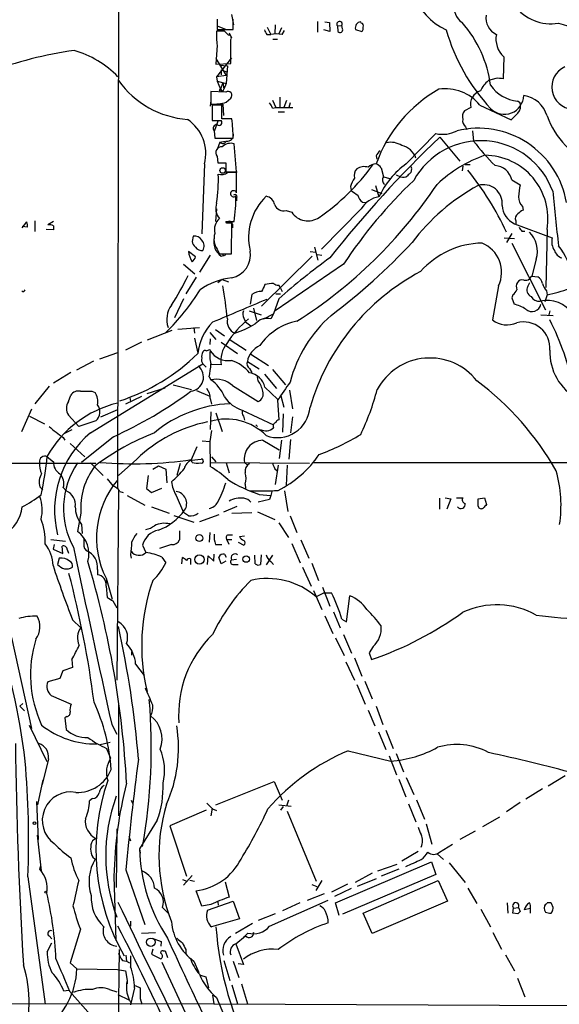
# Model space of a CAD drawing. Extents: x 17 to 1036, y 227 to 1038.
# Drawn here: x 507 to 587, y 715 to 861 of the extents above; entities that cross this region are included whole.
import ezdxf

# ---------------------------------------------------------------- set-up
doc = ezdxf.new("R2010")
doc.units = 0
doc.header["$MEASUREMENT"] = 0
doc.layers.add('MAIN', color=5, linetype='CONTINUOUS')

msp = doc.modelspace()

# ---------------------------------------------------------------- linework, layer by layer
at = {"layer": 'MAIN'}
for p, q in [((522.0547, 922.0373), (521.8007, 791.7353)), ((538.734, 862.0933), (539.0727, 860.5693)), ((536.6173, 861.4159), (536.6173, 859.8919)), ((536.6173, 860.3999), (537.972, 859.8919)), ((538.988, 859.8919), (538.988, 861.4159)), ((545.2533, 860.5693), (545.1687, 859.2146)), ((551.5187, 861.0773), (551.5187, 859.4686)), ((552.6193, 860.9926), (553.2967, 860.9079)), ((553.2967, 860.9079), (553.3813, 859.5533)), ((554.482, 860.3999), (555.1593, 860.4846)), ((554.482, 860.3999), (554.5667, 859.5533)), ((555.244, 859.9766), (555.1593, 860.4846)), ((558.038, 860.8233), (557.9533, 860.9926)), ((537.718, 859.6379), (536.5327, 859.6379)), ((536.5327, 859.1299), (536.5327, 858.2833)), ((536.6173, 859.8919), (538.988, 859.8919)), ((538.3107, 859.0453), (537.718, 859.6379)), ((538.3953, 859.3839), (538.734, 858.6219)), ((543.9833, 859.1299), (544.576, 859.1299)), ((544.068, 860.2306), (544.576, 859.1299)), ((546.1847, 860.1459), (545.7613, 859.2146)), ((546.2693, 859.1299), (546.608, 859.7226)), ((553.3813, 859.5533), (552.45, 859.8073)), ((557.1913, 859.8919), (558.1227, 859.5533)), ((536.6173, 857.5213), (536.448, 854.7273)), ((538.6493, 854.8119), (538.6493, 858.3679)), ((544.9147, 858.4526), (545.592, 858.4526)), ((536.448, 855.5739), (537.972, 853.0339)), ((536.448, 854.7273), (538.6493, 854.8119)), ((538.734, 855.6586), (536.5327, 852.8646)), ((536.956, 854.5579), (538.1413, 854.4733)), ((538.1413, 854.4733), (537.972, 851.8486)), ((579.2047, 855.8279), (579.12, 852.5259)), ((537.972, 853.0339), (536.5327, 852.8646)), ((537.21, 853.8806), (538.1413, 853.5419)), ((537.21, 853.8806), (537.21, 853.1186)), ((536.5327, 852.8646), (536.6173, 852.1873)), ((536.6173, 852.1873), (537.972, 851.8486)), ((536.6173, 852.1873), (537.1253, 851.0019)), ((537.464, 852.0179), (537.1253, 851.0019)), ((537.464, 852.0179), (537.6333, 851.0019)), ((537.972, 851.8486), (537.6333, 851.0019)), ((578.0193, 852.6106), (576.9187, 852.2719)), ((537.8873, 850.5786), (535.686, 850.6633)), ((535.686, 850.6633), (535.686, 848.8006)), ((535.686, 849.3086), (535.6013, 848.4619)), ((535.8553, 848.8006), (537.464, 848.8006)), ((537.2947, 848.6313), (535.8553, 848.6313)), ((535.8553, 848.6313), (535.8553, 846.3453)), ((537.2947, 846.5993), (537.2947, 848.6313)), ((537.464, 848.8006), (537.5487, 847.1073)), ((537.972, 849.0546), (538.6493, 849.6473)), ((544.83, 849.3933), (545.338, 848.2926)), ((545.9307, 849.8166), (545.9307, 848.2926)), ((546.9467, 849.3086), (546.5233, 848.2926)), ((547.4547, 848.9699), (547.2853, 848.2926)), ((575.6487, 848.6313), (580.3053, 846.4299)), ((581.66, 848.9699), (581.2367, 849.2239)), ((544.83, 848.2079), (545.338, 848.2926)), ((545.338, 848.2926), (547.878, 848.2926)), ((545.6767, 847.6153), (546.608, 847.6153)), ((574.294, 848.2926), (573.3627, 847.7846)), ((535.8553, 846.3453), (537.21, 846.3453)), ((536.702, 846.2606), (536.194, 844.7366)), ((538.8187, 846.5993), (537.2947, 846.5993)), ((536.194, 844.8213), (536.2787, 843.7206)), ((564.7267, 839.9106), (569.1293, 844.3979)), ((573.532, 845.4139), (573.7013, 844.9906)), ((574.548, 844.8213), (574.7173, 843.2973)), ((536.2787, 843.7206), (538.988, 843.7206)), ((537.0407, 843.1279), (536.6173, 842.0273)), ((537.0407, 843.1279), (537.8027, 843.2973)), ((539.496, 838.7253), (539.1573, 842.8739)), ((569.722, 843.8899), (572.6853, 840.3339)), ((534.7547, 839.9106), (534.3313, 829.4966)), ((536.6173, 841.0113), (536.702, 840.0799)), ((536.702, 840.0799), (537.8873, 840.0799)), ((537.8873, 840.0799), (537.8873, 838.7253)), ((560.2393, 841.0959), (560.324, 840.5879)), ((573.4473, 839.8259), (574.2093, 839.8259)), ((537.8873, 838.7253), (539.496, 838.7253)), ((538.8187, 838.7253), (539.5807, 838.7253)), ((539.496, 835.5926), (539.496, 838.6406)), ((561.0013, 839.3179), (561.34, 837.9633)), ((565.4887, 839.1486), (565.404, 838.6406)), ((573.1087, 839.5719), (573.024, 838.8946)), ((561.34, 837.9633), (562.2713, 837.7093)), ((563.2027, 838.3019), (563.88, 837.9633)), ((580.39, 837.5399), (581.66, 836.7779)), ((556.4293, 836.5239), (556.514, 835.9313)), ((559.562, 836.1006), (561.086, 835.5079)), ((560.1547, 836.6933), (560.6627, 834.9999)), ((539.496, 834.8306), (539.496, 834.4073)), ((558.2073, 834.2379), (558.7153, 834.1533)), ((536.5327, 833.2219), (536.3633, 831.3593)), ((546.862, 832.9679), (547.7087, 832.7139)), ((558.038, 833.2219), (552.1113, 827.2106)), ((581.9987, 833.5606), (582.0833, 833.0526)), ((507.6613, 830.4279), (508.3387, 831.2746)), ((509.524, 831.4439), (509.524, 829.8353)), ((512.318, 831.3593), (511.4713, 830.8513)), ((538.0567, 831.1053), (537.8873, 831.3593)), ((537.8873, 831.3593), (539.1573, 831.3593)), ((538.734, 826.5333), (538.8187, 831.1053)), ((580.8133, 831.0206), (586.4013, 828.9039)), ((580.9827, 831.4439), (580.9827, 831.0206)), ((508.4233, 830.5126), (507.6613, 830.5973)), ((512.318, 830.0893), (511.2173, 830.1739)), ((512.318, 830.6819), (512.318, 830.0893)), ((538.9033, 830.9359), (538.9033, 830.4279)), ((580.39, 829.5813), (579.628, 828.2266)), ((581.914, 829.9199), (582.3373, 829.9199)), ((585.6393, 830.1739), (585.47, 821.5379)), ((533.0613, 829.1579), (532.892, 828.3959)), ((579.2893, 828.9039), (580.8133, 828.8193)), ((580.39, 828.1419), (585.3853, 818.2359)), ((533.4, 826.1099), (532.384, 826.8719)), ((536.6173, 827.2106), (536.956, 826.5333)), ((550.418, 826.8719), (551.2647, 826.7873)), ((551.0953, 827.5493), (551.6033, 825.6019)), ((535.6013, 826.3639), (533.9927, 823.8239)), ((536.956, 826.5333), (538.734, 826.5333)), ((537.21, 826.1946), (537.5487, 826.2793)), ((550.7567, 826.1946), (543.2213, 818.7439)), ((551.5187, 826.4486), (552.196, 826.3639)), ((584.0307, 825.7713), (583.3533, 823.2313)), ((531.622, 825.0093), (533.3153, 823.5699)), ((555.4133, 825.0093), (545.2533, 818.0666)), ((533.4847, 823.0619), (531.9607, 820.6066)), ((537.3793, 822.7233), (536.702, 822.2153)), ((537.3793, 822.7233), (538.3107, 822.3846)), ((582.7607, 821.7073), (583.0993, 822.2999)), ((583.0147, 822.8079), (583.3533, 823.2313)), ((583.3533, 823.2313), (584.2847, 823.1466)), ((546.0153, 821.4533), (545.7613, 821.8766)), ((546.0153, 821.4533), (546.2693, 820.9453)), ((578.4427, 821.7919), (577.5113, 816.7119)), ((585.5547, 821.0299), (585.6393, 820.4373)), ((531.622, 819.8446), (530.2673, 817.0506)), ((541.782, 820.5219), (541.528, 819.0826)), ((545.7613, 819.8446), (544.9993, 817.6433)), ((545.338, 820.6066), (546.0153, 820.6066)), ((580.5593, 820.4373), (580.39, 820.0139)), ((580.39, 820.0139), (580.7287, 819.0826)), ((585.6393, 820.4373), (585.3007, 819.4213)), ((541.3587, 818.0666), (543.1367, 817.4739)), ((542.036, 818.4899), (542.4593, 816.6273)), ((586.0627, 818.0666), (585.8933, 817.4739)), ((540.5967, 816.9659), (540.8507, 816.4579)), ((540.8507, 816.4579), (541.6127, 815.8653)), ((543.56, 816.8813), (544.9993, 817.6433)), ((544.9993, 817.6433), (544.576, 816.8813)), ((584.708, 817.4739), (586.5707, 817.3893)), ((526.288, 813.7486), (529.9287, 815.1879)), ((530.7753, 815.3573), (533.9927, 815.6113)), ((533.146, 815.6113), (533.2307, 814.7646)), ((536.3633, 815.2726), (537.718, 814.3413)), ((533.2307, 814.0026), (533.7387, 811.8013)), ((535.5167, 814.8493), (536.448, 813.8333)), ((535.6013, 813.9179), (535.5167, 813.0713)), ((538.5647, 813.7486), (540.9353, 812.2246)), ((525.3567, 813.4099), (522.986, 812.2246)), ((535.5167, 812.3093), (535.6013, 812.1399)), ((537.21, 813.4099), (539.6653, 811.7166)), ((518.2447, 810.6159), (515.7047, 809.2613)), ((519.176, 810.9546), (521.8853, 811.8859)), ((541.1047, 810.5313), (542.8827, 809.4306)), ((541.6127, 811.6319), (544.2373, 809.9386)), ((517.8213, 799.9479), (534.5007, 810.1926)), ((534.5007, 810.1926), (535.0087, 809.6846)), ((537.21, 810.0233), (535.686, 810.1079)), ((541.4433, 809.5153), (541.782, 808.9226)), ((544.83, 809.3459), (546.7773, 807.0599)), ((514.858, 808.9226), (512.318, 807.3139)), ((535.432, 808.2453), (535.686, 807.8219)), ((542.7133, 807.6526), (542.6287, 808.2453)), ((543.6447, 808.6686), (545.4227, 806.5519)), ((511.6407, 806.8906), (509.524, 804.2659)), ((526.2033, 805.7899), (528.9127, 806.6366)), ((530.098, 807.0599), (532.8073, 806.3826)), ((533.5693, 806.2133), (535.5167, 805.3666)), ((538.9033, 806.9753), (542.7133, 804.6046)), ((543.7293, 806.7213), (545.592, 804.9433)), ((547.37, 806.2979), (547.7933, 803.5039)), ((514.5193, 804.6046), (514.858, 805.5359)), ((517.9907, 806.1286), (518.4987, 805.9593)), ((523.0707, 804.2659), (525.4413, 805.3666)), ((523.6633, 805.1973), (523.748, 804.6046)), ((535.6013, 805.0279), (535.7707, 804.1813)), ((545.592, 804.7739), (545.7613, 801.8953)), ((546.1, 805.4513), (546.5233, 803.7579)), ((507.5767, 800.1173), (509.1007, 803.5039)), ((519.3453, 802.3186), (521.8853, 803.4193)), ((540.3427, 803.3346), (544.9993, 801.1333)), ((508.762, 802.4033), (510.9633, 801.3026)), ((516.0433, 800.8793), (514.5193, 802.5726)), ((535.686, 803.0806), (535.6013, 800.4559)), ((536.448, 802.9113), (537.3793, 800.1173)), ((540.512, 802.4033), (540.6813, 801.8106)), ((546.4387, 802.7419), (546.354, 800.0326)), ((547.7933, 802.3186), (547.5393, 799.9479)), ((515.0273, 800.3713), (513.9267, 799.8633)), ((518.5833, 801.7259), (516.0433, 800.8793)), ((535.7707, 800.2866), (535.5167, 798.6779)), ((542.3747, 801.1333), (542.6287, 800.8793)), ((513.7573, 799.2706), (514.0113, 798.8473)), ((521.208, 799.3553), (516.4667, 795.5453)), ((543.3907, 798.8473), (545.846, 797.4079)), ((546.1847, 798.8473), (545.846, 796.1379)), ((547.5393, 798.9319), (547.2853, 796.0533)), ((514.7733, 798.3393), (516.9747, 796.3919)), ((532.8073, 795.9686), (533.654, 797.9159)), ((534.416, 798.7626), (535.5167, 798.6779)), ((535.5167, 798.6779), (535.6013, 794.9526)), ((511.3867, 796.3919), (512.318, 795.6299)), ((524.6793, 796.0533), (521.97, 793.5979)), ((532.8073, 795.8839), (534.2467, 796.0533)), ((535.7707, 796.3919), (536.448, 795.6299)), ((518.5833, 795.3759), (500.9727, 795.3759)), ((517.8213, 795.4606), (519.684, 793.5979)), ((527.05, 794.5293), (527.8967, 795.0373)), ((527.8967, 795.0373), (528.9973, 794.5293)), ((528.9973, 794.5293), (529.1667, 792.4973)), ((531.114, 795.3759), (530.606, 793.5979)), ((532.892, 795.5453), (532.8073, 795.8839)), ((550.3333, 795.3759), (535.6013, 795.4606)), ((537.972, 795.4606), (538.3953, 794.0213)), ((540.6813, 795.5453), (541.1047, 795.1219)), ((545.1687, 794.6139), (545.5073, 794.3599)), ((545.6767, 795.1219), (545.2533, 792.2433)), ((547.0313, 795.1219), (546.862, 792.1586)), ((550.926, 795.5453), (593.2593, 795.5453)), ((526.3727, 793.5979), (526.1187, 791.6506)), ((510.286, 791.9046), (510.7093, 791.4813)), ((513.7573, 791.8199), (514.1807, 791.3119)), ((526.1187, 791.6506), (526.8807, 791.0579)), ((526.8807, 791.0579), (528.4047, 791.7353)), ((540.766, 792.3279), (540.8507, 791.6506)), ((521.97, 791.3119), (521.716, 763.2026)), ((522.1393, 791.2273), (522.6473, 791.0579)), ((523.24, 790.6346), (525.8647, 789.1953)), ((530.5213, 790.6346), (531.622, 788.0946)), ((544.4067, 790.0419), (542.7133, 789.6186)), ((542.8827, 790.8039), (544.576, 790.6346)), ((544.576, 790.6346), (544.4067, 790.0419)), ((544.7453, 791.2273), (544.576, 790.6346)), ((546.608, 791.3119), (547.116, 788.2639)), ((569.6373, 790.2113), (569.6373, 788.6026)), ((570.484, 790.2959), (571.3307, 790.1266)), ((571.3307, 790.1266), (570.738, 788.6026)), ((572.1773, 790.2959), (573.1087, 790.2959)), ((575.3947, 790.1266), (576.326, 790.2959)), ((575.3947, 789.0259), (575.3947, 790.1266)), ((576.326, 790.2959), (576.6647, 789.2799)), ((526.8807, 788.9413), (529.5053, 788.0099)), ((537.6333, 788.1793), (539.5807, 789.0259)), ((516.382, 788.0099), (515.874, 785.3006)), ((530.1827, 787.6713), (533.146, 786.6553)), ((532.384, 787.5866), (531.622, 788.0946)), ((536.8713, 787.7559), (533.9927, 786.7399)), ((538.8187, 788.0099), (541.782, 788.0946)), ((542.6287, 788.1793), (545.1687, 787.0786)), ((547.4547, 787.5866), (548.4707, 785.1313)), ((516.4667, 786.3166), (516.5513, 784.9619)), ((545.7613, 786.5706), (547.2007, 784.3693)), ((531.0293, 785.3853), (531.0293, 784.0306)), ((535.5167, 785.1313), (535.432, 783.6919)), ((538.226, 784.7926), (538.9033, 784.7926)), ((539.9193, 784.5386), (540.6813, 784.6233)), ((511.8947, 784.1153), (514.096, 783.8613)), ((512.4027, 783.3533), (512.2333, 782.6759)), ((513.6727, 781.9986), (513.588, 783.0993)), ((516.89, 782.7606), (517.2287, 782.4219)), ((525.526, 783.2686), (526.034, 782.1679)), ((529.844, 783.3533), (528.066, 782.7606)), ((536.3633, 783.3533), (537.2947, 783.3533)), ((538.0567, 784.1153), (538.8187, 784.1153)), ((538.3953, 783.3533), (538.0567, 784.1153)), ((539.75, 783.6919), (540.5967, 783.2686)), ((547.7087, 783.5226), (548.9787, 780.6439)), ((549.0633, 784.0306), (550.2487, 781.3213)), ((512.2333, 782.6759), (513.6727, 781.9986)), ((513.1647, 781.3213), (512.9107, 780.3899)), ((514.35, 782.5913), (514.5193, 782.0833)), ((523.748, 781.8293), (523.8327, 781.3213)), ((528.4047, 781.4906), (528.9973, 780.6439)), ((531.368, 780.4746), (531.4527, 781.4059)), ((535.178, 780.3899), (535.2627, 781.6599)), ((535.2627, 781.6599), (536.1093, 780.8979)), ((536.1093, 780.8979), (536.194, 781.9139)), ((537.21, 780.4746), (536.8713, 781.4906)), ((537.718, 781.9139), (537.972, 781.4906)), ((542.29, 780.4746), (542.2053, 781.7446)), ((543.1367, 781.8293), (543.052, 780.3899)), ((544.83, 781.7446), (543.8987, 780.3053)), ((532.638, 781.2366), (532.638, 780.8979)), ((532.638, 780.8979), (532.638, 780.3899)), ((537.8873, 780.8979), (537.21, 780.4746)), ((538.734, 781.0673), (539.496, 781.1519)), ((539.0727, 780.3899), (539.75, 780.3899)), ((544.576, 780.8133), (544.9993, 780.3899)), ((549.3173, 779.9666), (550.5873, 777.1726)), ((550.672, 780.5593), (551.688, 778.0193)), ((518.8373, 779.6279), (518.8373, 778.8659)), ((520.1073, 778.3579), (521.0387, 775.2253)), ((520.0227, 778.0193), (520.192, 777.5959)), ((520.1073, 777.1726), (520.2767, 775.4793)), ((552.2807, 777.0033), (553.3813, 774.2093)), ((550.926, 776.4953), (552.196, 773.7013)), ((552.5347, 776.1566), (551.3493, 775.5639)), ((552.5347, 776.1566), (553.6353, 776.1566)), ((555.8367, 771.8386), (556.3447, 775.7333)), ((521.1233, 774.9713), (521.716, 773.9553)), ((552.6193, 772.7699), (553.8047, 770.1453)), ((553.8893, 773.3626), (554.9053, 770.9919)), ((515.112, 772.1773), (516.382, 770.9919)), ((555.1593, 772.2619), (555.8367, 771.8386)), ((555.4133, 769.9759), (556.5987, 767.1819)), ((506.0527, 769.5526), (509.016, 756.0059)), ((554.228, 769.4679), (555.498, 766.8433)), ((559.816, 768.1979), (559.2233, 767.2666)), ((523.9173, 767.4359), (523.9173, 766.9279)), ((559.2233, 767.2666), (559.562, 766.2506)), ((515.0273, 766.2506), (515.112, 765.0653)), ((524.51, 765.5733), (525.78, 763.8799)), ((555.752, 765.9119), (557.022, 763.2026)), ((557.022, 766.5046), (558.1227, 763.7953)), ((513.6727, 764.5573), (513.2493, 763.4566)), ((515.112, 765.0653), (513.6727, 764.5573)), ((513.2493, 763.4566), (511.4713, 762.9486)), ((557.3607, 762.5253), (558.6307, 759.6466)), ((558.546, 763.0333), (559.6467, 760.4086)), ((511.9793, 760.9166), (514.9427, 759.6466)), ((507.3227, 759.3079), (507.746, 759.7313)), ((521.97, 759.6466), (521.97, 743.0519)), ((559.054, 758.7153), (560.07, 756.4293)), ((560.2393, 759.3079), (561.2553, 756.5986)), ((508.6773, 756.5139), (511.302, 751.0953)), ((514.2653, 757.7839), (514.0113, 757.6146)), ((514.0113, 757.6146), (514.1807, 755.8366)), ((520.954, 756.5986), (521.716, 755.1593)), ((560.578, 755.4979), (561.6787, 752.8733)), ((561.6787, 755.7519), (562.7793, 753.0426)), ((519.2607, 753.6353), (520.7, 753.9739)), ((520.192, 753.0426), (520.7847, 751.6033)), ((556.0907, 752.7039), (562.4407, 751.1799)), ((563.2027, 752.2806), (564.3033, 749.5713)), ((511.556, 751.5186), (510.6247, 747.7086)), ((562.1867, 751.9419), (563.2873, 749.1479)), ((510.7093, 748.3859), (509.9473, 744.6606)), ((536.448, 744.6606), (545.084, 748.1319)), ((545.084, 748.1319), (546.2693, 745.3379)), ((563.626, 748.4706), (564.642, 745.8459)), ((564.7267, 748.7246), (565.8273, 746.1846)), ((588.3487, 748.9786), (585.8087, 747.4546)), ((584.962, 747.0313), (582.5067, 745.5073)), ((509.778, 745.1686), (510.032, 739.4959)), ((518.0753, 745.5919), (517.652, 745.2533)), ((523.8327, 745.3379), (524.0867, 744.8299)), ((547.2007, 745.3379), (546.9467, 744.4913)), ((565.0653, 744.8299), (566.166, 742.1206)), ((566.2507, 745.4226), (567.436, 742.5439)), ((581.66, 744.9993), (579.628, 743.6446)), ((535.0087, 743.8986), (529.59, 741.5279)), ((535.8553, 744.1526), (535.686, 743.0519)), ((535.94, 744.0679), (536.5327, 743.8139)), ((545.7613, 744.6606), (547.624, 744.4913)), ((546.4387, 744.4066), (546.0153, 743.8986)), ((547.0313, 743.7293), (551.3493, 733.3153)), ((527.7273, 742.3746), (525.1027, 738.1413)), ((567.69, 741.8666), (568.5367, 738.8186)), ((576.072, 741.4433), (578.612, 742.8826)), ((521.716, 741.1046), (521.6313, 732.3839)), ((529.59, 741.5279), (532.0453, 734.0773)), ((574.9713, 740.7659), (572.6853, 739.4959)), ((509.8627, 740.1733), (510.4553, 734.8393)), ((518.5833, 739.6653), (518.0753, 739.3266)), ((523.494, 740.0039), (523.748, 739.3266)), ((525.1027, 738.1413), (525.1873, 737.4639)), ((566.5047, 737.7179), (564.0493, 736.2786)), ((569.2987, 737.3793), (570.23, 736.5326)), ((569.6373, 737.6333), (571.5847, 738.8186)), ((518.16, 736.8713), (518.4987, 736.6173)), ((554.228, 730.0979), (568.452, 736.1939)), ((568.452, 736.1939), (569.1293, 734.3313)), ((571.0767, 736.0246), (573.4473, 733.1459)), ((510.286, 735.0933), (510.3707, 735.5166)), ((523.0707, 735.0086), (525.8647, 726.8806)), ((559.6467, 734.5006), (557.1067, 733.1459)), ((560.4933, 734.8393), (563.372, 735.8553)), ((563.626, 735.0933), (561.0013, 734.0773)), ((508.508, 733.9926), (511.048, 715.0273)), ((521.2927, 734.0773), (521.5467, 724.5099)), ((531.4527, 733.5693), (532.13, 733.3153)), ((532.892, 734.1619), (531.622, 732.7226)), ((532.5533, 733.4846), (533.2307, 733.3153)), ((537.8027, 733.2306), (538.3953, 730.9446)), ((552.196, 733.3999), (551.2647, 731.9606)), ((569.1293, 734.3313), (555.244, 728.4046)), ((560.2393, 733.6539), (557.4453, 732.5533)), ((558.292, 728.5739), (569.468, 733.3999)), ((569.468, 733.3999), (570.8227, 730.3519)), ((534.3313, 729.5899), (533.4847, 731.8759)), ((550.672, 732.8073), (551.434, 732.5533)), ((556.006, 732.8919), (553.6353, 731.7066)), ((556.514, 732.2146), (554.0587, 731.0293)), ((573.8707, 732.2993), (575.2253, 730.0133)), ((535.178, 728.9973), (538.988, 730.3519)), ((536.702, 730.2673), (536.7867, 729.7593)), ((538.988, 730.3519), (539.9193, 727.7273)), ((544.4067, 726.6266), (553.1273, 730.5213)), ((548.894, 730.0979), (546.354, 728.9126)), ((552.5347, 731.4526), (549.9947, 730.4366)), ((554.736, 728.2353), (554.228, 730.0979)), ((570.8227, 730.3519), (559.6467, 725.5259)), ((579.7127, 730.0979), (579.7973, 728.5739)), ((528.4893, 729.4206), (529.4207, 728.4893)), ((535.686, 729.8439), (534.3313, 729.5899)), ((575.818, 729.1666), (577.2573, 726.5419)), ((580.5593, 728.5739), (580.644, 729.3359)), ((580.644, 729.3359), (581.406, 729.4206)), ((581.406, 729.4206), (581.66, 728.8279)), ((583.184, 729.2513), (582.2527, 729.0819)), ((583.184, 728.5739), (583.184, 729.2513)), ((586.232, 728.5739), (586.4013, 728.7433)), ((586.5707, 729.4206), (586.3167, 730.0133)), ((523.748, 727.3886), (523.748, 726.6266)), ((539.9193, 727.7273), (535.7707, 726.5419)), ((545.2533, 728.4893), (542.7133, 727.4733)), ((559.6467, 725.5259), (558.292, 728.5739)), ((581.3213, 728.4893), (580.5593, 728.5739)), ((516.2973, 726.2033), (514.7733, 721.2079)), ((525.3567, 725.6106), (527.4733, 725.6953)), ((535.6013, 726.7113), (535.7707, 726.5419)), ((541.8667, 727.0499), (539.3267, 725.5259)), ((542.036, 725.6953), (541.9513, 725.5259)), ((577.596, 725.6953), (578.866, 723.2399)), ((511.6407, 725.1873), (512.064, 724.7639)), ((526.9653, 724.8486), (528.32, 724.3406)), ((528.32, 724.3406), (528.2353, 723.6633)), ((539.4113, 724.0019), (540.8507, 725.1873)), ((540.5967, 725.0179), (541.1893, 725.6106)), ((540.8507, 725.1873), (540.5967, 725.0179)), ((511.3867, 722.8166), (512.064, 724.1713)), ((522.0547, 723.1553), (521.8007, 704.6133)), ((527.05, 723.2399), (526.8807, 722.4779)), ((528.574, 722.9859), (528.9127, 722.9859)), ((528.9127, 722.9859), (529.2513, 721.9699)), ((531.9607, 723.1553), (531.9607, 722.5626)), ((539.4113, 724.0019), (540.512, 720.9539)), ((522.5627, 721.5466), (523.1553, 721.4619)), ((523.0707, 722.3086), (523.1553, 721.4619)), ((523.1553, 721.4619), (523.5787, 721.2079)), ((523.748, 722.2239), (523.748, 720.6153)), ((526.8807, 722.4779), (528.2353, 721.8006)), ((528.4047, 721.2926), (535.5167, 706.0526)), ((533.146, 721.4619), (533.908, 719.7686)), ((537.6333, 721.5466), (538.48, 718.5833)), ((538.988, 721.4619), (539.8347, 719.0066)), ((579.4587, 722.3933), (580.8133, 720.0226)), ((514.7733, 721.2079), (515.7893, 720.2766)), ((515.7893, 720.2766), (521.8007, 720.1919)), ((521.8007, 720.1919), (522.986, 720.0226)), ((522.986, 720.0226), (523.24, 718.5833)), ((540.512, 720.9539), (539.75, 721.0386)), ((523.24, 718.5833), (523.24, 718.0753)), ((534.162, 719.3453), (534.924, 719.0913)), ((534.924, 719.0913), (535.3473, 717.4826)), ((581.2367, 718.9219), (582.3373, 716.1279)), ((514.5193, 717.0593), (513.842, 716.9746)), ((514.6887, 716.9746), (521.6313, 709.1853)), ((520.6153, 717.2286), (521.716, 716.8899)), ((524.3407, 717.4826), (523.748, 714.9426)), ((524.4253, 717.8213), (525.1873, 717.4826)), ((538.8187, 717.9059), (539.6653, 715.1119)), ((540.258, 718.0753), (541.1047, 715.1119)), ((521.8853, 716.4666), (523.494, 715.7046)), ((525.1873, 715.8739), (525.4413, 715.0273)), ((535.94, 716.3819), (536.1093, 715.1119)), ((536.5327, 716.0433), (545.2533, 695.3846)), ((330.6233, 715.1966), (536.1093, 715.1119)), ((536.1093, 715.1119), (589.1953, 714.8579))]:
    msp.add_line(p, q, dxfattribs=at)
for centre, radius in [((537.1041, 850.8538), 0.1496), ((537.4364, 838.9264), 0.4159), ((537.6544, 826.3852), 0.1496), ((533.9801, 784.3077), 0.522), ((533.9848, 781.1172), 0.6864), ((540.923, 781.1831), 0.4794), ((509.4937, 741.9271), 0.201), ((511.1538, 731.6855), 0.1496), ((526.7638, 724.2488), 0.625)]:
    msp.add_circle(centre, radius, dxfattribs=at)
for centre, radius, start, end in [((574.8784, 868.6043), 9.759, 158.042905, 244.34555), ((574.6048, 863.1785), 2.7668, 99.992745, 235.154224), ((586.2151, 867.4565), 6.7267, 216.578592, 279.563704), ((579.2991, 861.6053), 2.7488, 171.563333, 244.229184), ((554.7934, 860.6599), 0.4057, 334.401262, 219.859822), ((557.9819, 860.1587), 0.8344, 91.964285, 198.64775), ((557.9674, 860.4423), 0.3875, 326.88812, 79.502061), ((559.6261, 849.1992), 17.7932, 7.736915, 41.150877), ((591.4148, 872.6714), 12.5316, 250.989314, 276.901806), ((549.2798, 859.0874), 12.759, 177.527144, 187.050546), ((538.3107, 858.622), 0.4233, 323.113861, 90), ((713.1639, 944.1185), 189.3281, 206.443679, 206.672862), ((545.4226, 855.3225), 3.9004, 77.462429, 102.536137), ((554.8712, 859.8196), 0.4045, 221.171268, 22.837777), ((557.6995, 860.0189), 0.6292, 312.268789, 19.661787), ((598.3046, 867.7279), 28.7633, 195.98414, 222.967476), ((581.568, 858.4501), 3.5301, 168.89697, 227.972734), ((523.7197, 797.664), 59.6828, 98.046009, 110.569337), ((511.3112, 842.5684), 14.7588, 44.237119, 74.053644), ((589.6287, 851.3143), 3.2863, 114.535867, 265.392294), ((533.2648, 860.3766), 13.9018, 215.66172, 265.667898), ((579.3736, 849.1394), 3.9798, 128.085343, 156.161321), ((581.8234, 854.734), 5.5412, 214.51028, 263.922206), ((578.3156, 849.2665), 3.3572, 76.136778, 95.063402), ((537.3794, 851.0019), 0.2434, 180, 0), ((538.2165, 850.0706), 0.6054, 315.635776, 122.944508), ((580.067, 832.7171), 21.0923, 119.900173, 160.059202), ((570.5159, 844.4556), 6.6168, 39.129477, 98.370245), ((576.372, 848.724), 2.1223, 107.514593, 191.728204), ((579.2988, 850.1406), 2.8701, 224.658386, 358.60243), ((581.5618, 845.8795), 4.2347, 15.660487, 81.769825), ((536.0338, 856.0841), 7.2918, 267.266102, 285.414796), ((543.2024, 847.8023), 1.6774, 13.993164, 44.113543), ((579.9671, 848.5465), 1.745, 320.898178, 14.041818), ((574.5057, 846.8956), 1.448, 142.125016, 195.255119), ((326.8383, 1100.9128), 359.1755, 314.885409, 315.114614), ((528.7579, 841.3946), 6.1777, 346.100522, 55.9745), ((536.592, 845.2023), 0.5509, 87.367685, 223.749841), ((536.9136, 846.049), 0.4191, 225.009667, 44.990333), ((512.462, 843.6049), 26.5263, 0.249909, 6.481615), ((574.2169, 846.309), 1.1271, 169.48964, 232.578016), ((597.7391, 851.4722), 12.892, 200.190576, 246.420398), ((538.1227, 844.2383), 0.953, 260.901412, 4.513988), ((570.0987, 849.0267), 4.7292, 258.171617, 297.221745), ((575.4227, 831.9181), 13.2847, 9.686308, 103.763854), ((537.4515, 843.514), 0.5638, 223.22468, 337.396551), ((538.607, 841.2398), 1.7243, 71.388518, 135.397081), ((682.5622, 724.7496), 164.0955, 133.44435, 141.927412), ((562.3982, 840.0885), 3.0222, 56.885689, 102.1268), ((575.7924, 831.9733), 11.3735, 19.910757, 151.183931), ((602.2268, 864.3663), 34.6508, 217.447813, 225.488271), ((537.3182, 841.5616), 0.8911, 86.068306, 218.136642), ((562.0605, 840.2909), 1.9912, 128.095812, 156.153792), ((563.4929, 839.8536), 2.8217, 18.67895, 78.627547), ((560.3577, 837.9975), 1.9168, 93.541466, 132.856217), ((559.4359, 838.0915), 1.9886, 38.076638, 66.171495), ((571.7837, 829.9334), 12.2207, 125.272253, 155.506961), ((582.9296, 822.4276), 19.8537, 109.168425, 133.3589), ((576.3455, 831.7537), 9.4271, 350.35283, 89.603727), ((512.9029, 837.6251), 23.8959, 351.440709, 1.826173), ((537.2523, 839.6424), 1.3394, 249.657251, 311.585936), ((538.8186, 499.9409), 338.7004, 89.885408, 90.114575), ((533.381, 858.7035), 32.4639, 304.508487, 324.260459), ((558.377, 838.1748), 1.4075, 136.223406, 195.701045), ((558.464, 837.5645), 1.9305, 72.20422, 124.856587), ((692.1499, 711.3867), 179.6053, 134.885409, 135.114591), ((565.3194, 839.2756), 0.2117, 323.124688, 90.027065), ((538.0214, 810.2046), 45.9691, 25.163257, 38.752522), ((577.7426, 836.9514), 2.712, 12.532703, 85.938166), ((510.6591, 876.1338), 70.575, 302.395801, 326.189604), ((614.8804, 785.831), 71.2129, 133.537041, 146.622185), ((560.6502, 835.3274), 4.3872, 145.791598, 164.173539), ((561.9138, 837.4882), 0.745, 140.375623, 237.114128), ((564.2187, 839.0637), 1.1514, 252.891783, 306.032861), ((539.058, 835.4601), 0.4576, 16.831165, 320.542323), ((726.3719, 1089.5923), 305.2796, 236.192723, 236.421906), ((590.3905, 809.3684), 31.1693, 118.757811, 142.769369), ((576.2079, 834.0539), 2.7618, 353.263016, 107.124082), ((589.8281, 834.7039), 8.4273, 165.752854, 177.987132), ((1530.8097, 930.1094), 949.0167, 185.7004064, 186.1937818), ((538.8021, 833.3066), 2.3939, 161.439413, 219.540494), ((539.2843, 835.0422), 0.2993, 315.013536, 134.986464), ((512.3568, 835.0595), 27.0547, 352.139178, 0.232532), ((549.7982, 828.9542), 8.508, 133.900409, 193.579238), ((543.6869, 833.6028), 1.4969, 8.134433, 81.865567), ((559.1386, 835.5925), 1.6439, 191.886863, 235.491118), ((561.1835, 831.4049), 3.6325, 98.242973, 149.987095), ((583.3019, 834.9389), 1.8969, 178.157162, 226.604247), ((546.5186, 834.3978), 1.4705, 203.36589, 283.50422), ((550.1198, 834.3549), 2.9166, 214.23929, 304.522081), ((582.0457, 833.8628), 3.0979, 182.458783, 246.55807), ((582.888, 831.2319), 1.9906, 113.844128, 141.910186), ((506.8569, 830.7244), 1.5806, 352.299482, 20.370222), ((538.4193, 830.1275), 2.2092, 131.480405, 194.314272), ((538.4377, 640.6055), 190.5002, 89.885408, 90.114592), ((538.4423, 830.9171), 0.4614, 2.33528, 106.573158), ((581.66, 831.7826), 0.7573, 116.568435, 206.568435), ((511.6406, 829.4966), 1.3652, 60.251995, 97.123455), ((538.8573, 828.7401), 2.7123, 161.932455, 214.32575), ((582.5906, 830.8506), 1.1507, 197.082228, 233.98361), ((580.3346, 826.9469), 3.8786, 342.355955, 46.291178), ((533.9926, 828.4806), 1.1039, 184.400696, 237.530798), ((533.3259, 828.0678), 1.1218, 26.327491, 103.643541), ((533.436, 827.6944), 1.249, 328.474538, 44.208511), ((538.7032, 828.2997), 2.5809, 166.461266, 234.65097), ((498.56, 890.4819), 91.4686, 306.955714, 317.107939), ((576.2453, 815.5925), 12.5521, 91.177764, 138.507135), ((574.1437, 823.7793), 4.7362, 335.189204, 67.091468), ((588.666, 828.3536), 2.3306, 166.34238, 214.268965), ((535.5365, 827.0761), 3.1591, 183.706099, 213.164908), ((534.3494, 828.16), 1.1289, 212.751084, 277.702305), ((538.0554, 826.4089), 3.5155, 282.540298, 8.962883), ((588.4188, 827.6194), 1.7755, 199.001306, 250.998694), ((579.2126, 821.1835), 10.4232, 10.855859, 38.827297), ((532.2568, 826.3217), 1.1627, 303.116008, 349.503857), ((612.0428, 744.8033), 100.1221, 125.866573, 131.453097), ((582.6117, 794.2857), 33.5583, 118.026569, 163.604785), ((498.7829, 839.1218), 37.0564, 326.95178, 334.752042), ((539.8331, 813.0611), 9.9679, 95.840883, 125.270132), ((582.2946, 821.6649), 1.2338, 149.02589, 202.170487), ((581.914, 821.8873), 0.7931, 71.320599, 148.650916), ((582.4221, 823.5699), 0.9653, 254.738635, 307.87186), ((583.3534, 821.792), 1.6439, 11.886863, 55.491118), ((507.7884, 821.2416), 0.2993, 225, 351.875312), ((505.6681, 838.7197), 33.3774, 314.343064, 328.337213), ((453.496, 807.7085), 85.1409, 6.184865, 9.521223), ((543.2012, 818.3555), 2.5899, 89.555324, 123.228648), ((797.4951, 694.4434), 284.0033, 153.320366, 153.549531), ((544.9992, 817.2835), 4.8471, 89.998818, 105.188249), ((545.8462, 823.4012), 1.527, 236.315136, 266.812677), ((579.3329, 822.0027), 1.9886, 308.076638, 336.171495), ((583.7765, 821.1992), 1.1357, 153.425925, 243.441717), ((588.2307, 823.1808), 3.4333, 197.811683, 218.791426), ((579.6629, 847.9464), 28.1508, 282.257138, 289.244268), ((1386.6138, -1192.7884), 2181.8287, 112.7184897, 112.947672), ((584.454, 820.8605), 1.3651, 209.740717, 277.123975), ((585.6308, 814.9329), 4.6827, 328.390333, 102.424626), ((532.625, 816.7954), 3.4956, 142.708531, 199.799802), ((541.6548, 817.6009), 1.234, 157.828717, 210.96933), ((578.3145, 810.9941), 8.4411, 60.221947, 73.381049), ((583.4051, 819.2858), 1.3186, 227.052866, 351.135574), ((551.9046, 804.245), 16.5132, 130.073054, 146.992235), ((539.9712, 816.4883), 1.8716, 167.878944, 247.069526), ((544.0322, 814.7027), 2.2454, 75.984798, 140.8851), ((550.1869, 807.9684), 8.7443, 101.318671, 145.653326), ((566.9176, 802.3348), 20.1324, 131.601893, 165.182995), ((579.6989, 819.6585), 3.6699, 233.409254, 293.325693), ((582.1552, 812.502), 3.9172, 355.939289, 104.838707), ((552.7412, 799.6542), 37.4338, 10.618226, 27.108485), ((541.4623, 810.9142), 7.7652, 135.329744, 174.068854), ((534.1533, 830.3201), 16.3667, 288.114571, 299.81162), ((534.8393, 811.8014), 0.3785, 63.414641, 153.448488), ((492.9127, 939.2246), 133.8753, 288.327124, 288.556307), ((539.2609, 811.3236), 3.7495, 167.425613, 197.555938), ((538.2753, 813.8311), 3.1639, 212.311746, 278.336008), ((541.2977, 810.6676), 4.1382, 141.554263, 188.957223), ((544.2924, 809.9437), 3.2414, 114.129579, 169.555708), ((593.963, 811.9401), 7.9054, 177.937596, 240.969542), ((512.8429, 833.1209), 29.9128, 288.10641, 314.311266), ((535.263, 810.7854), 0.9657, 164.75633, 217.8703), ((535.58, 811.2932), 1.2743, 147.886425, 191.493352), ((536.9068, 805.1412), 5.852, 39.175879, 71.805931), ((541.909, 810.2349), 0.8572, 159.770189, 237.090466), ((568.2311, 802.1866), 8.8767, 38.007793, 151.790523), ((532.4747, 808.2271), 2.1131, 276.739934, 50.341627), ((525.5191, 810.5285), 10.1724, 347.029489, 358.107717), ((536.4551, 804.208), 3.6948, 48.501164, 102.014286), ((532.4578, 803.1565), 5.6734, 22.001323, 55.318898), ((541.0371, 806.1064), 2.7615, 12.865698, 81.541561), ((540.2679, 805.6531), 3.1588, 8.657765, 39.271412), ((549.8747, 773.485), 42.545, 29.252929, 53.426488), ((516.0026, 804.8003), 1.3606, 77.490833, 147.272364), ((532.9984, 805.0069), 2.603, 0.462248, 36.408974), ((1223.8845, 340.446), 821.9982, 145.3770708, 145.6062498), ((522.7261, 816.4207), 38.9967, 334.600404, 345.083622), ((517.144, 1229.4781), 423.3503, 269.885409, 270.114592), ((516.34, 804.6048), 2.5485, 348.497388, 32.106667), ((494.5308, 857.881), 64.319, 294.50446, 306.426343), ((541.627, 807.8081), 4.6542, 212.872656, 253.981723), ((542.2802, 805.7096), 1.1868, 291.402483, 20.671868), ((525.5958, 788.5076), 16.2912, 103.471042, 150.714645), ((516.0718, 803.5886), 1.8554, 146.798127, 213.201873), ((517.4586, 803.0454), 1.7337, 310.443222, 37.323977), ((539.2734, 785.5905), 18.6922, 92.432674, 129.817109), ((541.2369, 802.9387), 0.9012, 153.941047, 216.449005), ((545.5587, 804.1048), 4.8717, 250.077985, 355.916646), ((537.9989, 793.7189), 8.2773, 44.539412, 106.837682), ((546.0579, 801.1755), 0.7785, 112.394546, 157.621866), ((527.6544, 819.7521), 24.7512, 229.685167, 235.842337), ((539.3585, 780.8155), 21.1582, 101.395648, 133.930317), ((543.8563, 801.8813), 1.6367, 240.565585, 314.296959), ((545.4717, 800.9562), 0.5327, 104.534455, 207.536644), ((527.4243, 788.4631), 14.9705, 129.900636, 194.192559), ((540.7206, 765.5406), 36.9306, 111.302536, 126.993238), ((543.4618, 796.0264), 2.8218, 91.443818, 189.816492), ((539.9223, 829.3742), 34.728, 289.952096, 301.278988), ((511.0333, 795.6336), 0.8366, 65.012482, 186.058113), ((459.1072, 801.9802), 52.5684, 347.630564, 353.990458), ((524.1765, 855.2002), 59.8571, 265.289244, 278.290381), ((534.2784, 795.7464), 0.3085, 247.840023, 95.897224), ((538.5218, 805.724), 16.0146, 296.536891, 325.83522), ((513.9695, 795.4184), 3.7703, 178.071204, 204.549599), ((514.2062, 795.486), 1.8937, 175.641904, 239.647516), ((525.7179, 788.7156), 11.933, 145.581217, 209.002512), ((526.4203, 788.8188), 10.0708, 141.867889, 184.607018), ((521.2689, 802.7337), 13.2242, 310.424173, 322.119848), ((533.678, 794.0175), 2.0595, 115.009667, 163.167257), ((533.8233, 799.9458), 4.498, 258.050526, 274.318496), ((523.505, 775.9058), 22.5633, 49.274762, 57.581061), ((542.1208, 794.1905), 1.3653, 119.749566, 187.11877), ((756.6871, 879.7174), 227.997, 201.688003, 201.917172), ((512.3915, 792.6202), 2.2238, 146.366386, 198.771447), ((511.8099, 792.4126), 2.0355, 343.072136, 44.99801), ((774.7293, 1004.2563), 330.662, 219.688772, 219.917929), ((548.7681, 809.2795), 19.3903, 237.065644, 252.330729), ((538.7334, 793.1746), 2.2019, 337.385339, 22.614661), ((568.9234, 789.1263), 18.7899, 351.400148, 15.904265), ((532.0631, 784.3474), 13.3722, 140.124647, 206.609507), ((520.4962, 790.2883), 1.8925, 29.747134, 70.648803), ((535.1985, 793.3225), 5.3945, 186.983661, 209.885183), ((523.6242, 796.6867), 14.8656, 331.610307, 343.631275), ((496.4815, 809.5939), 23.4844, 298.427858, 306.514377), ((504.7596, 788.4915), 5.8683, 346.068186, 19.654612), ((513.3226, 789.2493), 2.234, 352.075549, 67.411307), ((530.2865, 789.435), 1.8076, 326.34949, 82.536478), ((540.0516, 787.111), 3.1479, 80.02808, 121.746657), ((540.4528, 788.7975), 1.4211, 35.294901, 84.18831), ((542.5848, 841.1935), 49.8928, 268.786304, 273.552946), ((573.5953, 789.9995), 0.5698, 148.65338, 254.94421), ((502.607, 789.4237), 5.0773, 296.434846, 354.548006), ((519.6586, 788.9269), 4.1233, 179.799904, 219.275915), ((534.9034, 790.7397), 2.1194, 284.442766, 328.063964), ((572.8488, 789.2997), 0.6169, 215.519323, 14.033991), ((575.8604, 789.1529), 0.4827, 195.254078, 307.87186), ((703.4106, 662.026), 179.6053, 134.885409, 135.114591), ((524.839, 793.5294), 8.62, 290.776284, 323.75824), ((532.5665, 789.6247), 2.0462, 264.883143, 307.893648), ((503.0776, 784.0089), 7.9908, 355.902327, 22.591129), ((524.8375, 789.7755), 4.3872, 285.826461, 304.208402), ((528.7858, 783.2252), 3.2763, 75.791131, 116.889614), ((513.4991, 781.9916), 4.073, 343.184477, 54.332646), ((522.6117, 783.8195), 5.8188, 176.251686, 190.484951), ((528.3211, 781.9132), 4.7495, 140.065919, 158.00616), ((528.4081, 782.5419), 2.9723, 99.907258, 165.848278), ((539.3282, 784.4541), 3.1626, 172.310062, 200.368817), ((538.3671, 784.3975), 0.4195, 109.652905, 222.275527), ((540.9003, 784.9763), 1.0742, 204.045347, 253.582767), ((507.1437, 780.1725), 5.0898, 0.541466, 39.907759), ((513.7996, 782.5913), 0.5503, 0, 112.613458), ((3533.5588, 1419.3976), 3084.654, 191.9075768, 192.4078892), ((989.4845, 740.4354), 467.5724, 174.691808, 174.92099), ((529.998, 784.4595), 1.1169, 262.074488, 337.418411), ((540.3426, 783.6073), 0.4234, 306.878017, 53.113861), ((513.4083, 779.2435), 2.092, 52.262416, 96.686797), ((516.1865, 779.9618), 2.6718, 352.820721, 67.040477), ((525.0046, 783.1791), 1.4429, 215.690469, 315.511004), ((524.6685, 772.9009), 9.3671, 66.492752, 81.617739), ((531.1144, 780.3058), 1.1509, 36.018589, 72.906421), ((532.4687, 780.813), 0.4561, 68.214917, 158.170598), ((537.5275, 781.2365), 0.7037, 74.292832, 158.832127), ((539.3036, 781.3212), 0.6236, 54.554163, 204.02499), ((545.5066, 782.1675), 1.6431, 191.878242, 235.50333), ((712.1554, 847.236), 210.8552, 198.531541, 200.853074), ((514.2447, 781.3919), 1.6684, 216.911108, 301.320658), ((514.2796, 780.1501), 0.8524, 347.56816, 61.318192), ((384.8902, 740.6793), 138.4524, 2.980342, 16.850526), ((522.0628, 783.7542), 7.6001, 311.010967, 335.84255), ((538.9774, 780.7656), 0.3876, 128.89526, 284.233431), ((542.7254, 780.922), 0.6243, 225.77878, 301.541369), ((368.0017, 740.5636), 151.5662, 7.329843, 14.704134), ((518.6398, 777.3949), 1.4842, 351.386202, 82.353061), ((554.7589, 768.3216), 29.3569, 160.710718, 193.41784), ((562.5643, 757.2209), 29.5219, 135.210244, 154.402148), ((544.0672, 767.2199), 11.0748, 48.887662, 102.804725), ((647.6999, 986.8751), 246.8296, 238.919658, 239.148841), ((527.4535, 763.6661), 29.0086, 17.236646, 25.504318), ((554.2184, 770.4719), 5.6748, 34.685894, 67.994791), ((578.1559, 762.3894), 12.0014, 60.691658, 114.86937), ((509.512, 764.4846), 8.2082, 87.551259, 106.699913), ((507.2024, 771.1208), 3.0862, 323.812932, 30.459427), ((543.2992, 758.1264), 22.0337, 36.543134, 44.980509), ((542.854, 815.0299), 51.5614, 288.907478, 305.928167), ((595.5448, 863.1381), 91.0148, 262.732147, 271.972808), ((420.2075, 741.5133), 88.4073, 6.277368, 19.885716), ((520.6786, 769.5358), 2.6402, 339.73377, 60.716485), ((372.0417, 738.5539), 153.4332, 4.815381, 12.269989), ((557.2811, 770.9382), 3.7329, 312.770206, 4.728206), ((518.2599, 769.4856), 2.4074, 141.266224, 207.679507), ((547.4186, 758.0943), 16.5206, 134.011656, 184.310449), ((526.6214, 763.9993), 17.7382, 162.617399, 204.960538), ((480.6949, 785.4482), 39.3352, 330.78745, 334.263118), ((519.751, 765.2832), 4.7678, 3.48833, 44.437462), ((512.9768, 762.2455), 1.6616, 154.966441, 233.107344), ((478.3003, 739.8603), 52.5486, 21.919976, 24.93864), ((516.6354, 758.7999), 1.8927, 153.425472, 190.30593), ((492.4847, 748.0117), 28.448, 3.825918, 24.703133), ((442.548, 753.285), 84.2884, 349.883626, 4.790332), ((524.4679, 759.1809), 2.5991, 329.674059, 6.548337), ((338.3364, 589.6443), 239.4621, 44.885409, 45.114591), ((514.2114, 758.3535), 0.5721, 275.405678, 10.860186), ((524.2525, 754.4816), 4.1854, 338.650828, 54.022145), ((518.5479, 766.5852), 12.8669, 231.51106, 270.912002), ((510.6417, 753.0919), 20.2413, 335.647151, 9.49029), ((517.2784, 759.2857), 4.636, 228.072407, 271.478305), ((1215.1855, 762.8172), 708.5975, 180.7287605, 183.3938077), ((509.4343, 751.7788), 2.1376, 353.008301, 71.383666), ((529.991, 773.2922), 22.4959, 235.958711, 244.177159), ((572.2247, 743.6709), 9.9551, 61.867251, 106.584029), ((520.7103, 749.7803), 8.0905, 346.400201, 23.126059), ((568.8275, 722.5279), 32.7539, 112.883819, 138.880491), ((561.3393, 767.8191), 16.6756, 273.78706, 298.84102), ((507.9203, 440.9905), 319.0106, 75.129804, 77.508853), ((371.5945, 739.2195), 137.0132, 357.8137, 5.007938), ((524.0663, 749.5044), 3.8954, 147.397159, 197.989824), ((886.1908, 702.1497), 364.6038, 172.231438, 174.829362), ((515.8995, 751.8517), 5.3357, 266.997315, 338.658421), ((550.0657, 737.9439), 31.4583, 160.777238, 209.980729), ((581.2002, 733.0179), 59.9169, 165.640195, 178.986891), ((514.8014, 747.1801), 13.7903, 339.606227, 2.900457), ((514.8782, 742.3473), 4.2414, 79.927382, 234.291937), ((518.0734, 746.6271), 1.0352, 270.10516, 349.508523), ((520.4398, 746.3192), 1.3537, 115.673515, 174.940065), ((511.6452, 745.2305), 6.0068, 334.332062, 0.217476), ((545.8368, 737.07), 25.7763, 159.894479, 200.646373), ((554.6954, 737.127), 26.7224, 163.435724, 201.567574), ((747.1915, 956.1661), 299.354, 224.885409, 225.114592), ((487.5501, 769.5116), 62.0583, 327.990859, 335.795383), ((519.9271, 742.2299), 2.8954, 172.085106, 242.346345), ((569.6519, 741.9372), 3.1999, 190.417271, 211.654071), ((527.9612, 754.4683), 22.0076, 225.011966, 233.459336), ((520.5005, 738.1812), 2.6821, 154.719058, 209.234288), ((564.7908, 739.3266), 2.3313, 336.454495, 23.545505), ((550.1249, 738.6569), 25.0275, 181.180453, 213.485426), ((565.2057, 739.1416), 3.1262, 303.430318, 331.153315), ((568.7907, 738.5221), 1.2275, 226.389616, 313.607004), ((529.4763, 740.002), 14.9677, 192.405078, 206.173363), ((524.2571, 733.2457), 6.6728, 149.650606, 197.865279), ((532.3386, 740.5811), 8.7803, 277.50025, 333.16384), ((311.7933, 1307.5059), 625.3833, 293.8478948, 294.0770851), ((507.1307, 732.2686), 4.235, 350.05613, 41.835665), ((524.4557, 732.1635), 2.8515, 2.729656, 69.779308), ((1446.9788, 519.8796), 955.1083, 167.0820127, 167.3111872), ((462.318, 719.7594), 50.3801, 2.322033, 13.519775), ((526.3134, 730.208), 2.314, 340.106165, 64.654177), ((523.8247, 730.8652), 5.9281, 176.775939, 226.827118), ((1824.1581, 1352.4008), 1443.2844, 205.5381937, 207.2984428), ((546.8304, 706.2974), 26.0506, 108.89267, 115.327879), ((580.9932, 729.664), 0.4792, 329.475047, 223.215636), ((583.874, 728.6597), 1.6754, 120.857598, 165.403873), ((582.0415, 729.4631), 1.1619, 349.497569, 33.115652), ((585.47, 730.0767), 0.1706, 240.234291, 7.137512), ((585.8746, 729.2276), 0.9015, 60.634284, 105.129148), ((545.4347, 737.3517), 31.1973, 194.245775, 200.93759), ((537.3252, 728.2164), 2.2848, 160.014537, 227.128316), ((551.2643, 728.2349), 1.557, 22.38634, 67.61366), ((549.6307, 727.1601), 3.4967, 359.582161, 28.487533), ((666.1531, 643.9712), 119.7487, 134.876984, 135.106133), ((586.3165, 729.3359), 1.1038, 147.523632, 212.471989), ((586.2742, 730.9853), 2.4118, 248.372845, 268.997414), ((417.1375, 771.4378), 174.5653, 345.843219, 346.07237), ((537.6787, 727.878), 7.8557, 184.190948, 234.76043), ((561.3259, 702.8193), 25.6603, 108.633008, 127.579429), ((511.8841, 725.5506), 0.4374, 65.71432, 236.179112), ((521.8966, 725.8834), 2.2275, 162.804794, 265.349361), ((167.1879, 544.4067), 398.766, 21.985158, 27.19108), ((583.7017, 729.7443), 47.3621, 183.877027, 208.605314), ((541.3719, 725.6079), 0.6698, 218.902971, 7.49742), ((541.9819, 728.7029), 3.1923, 255.623777, 319.427323), ((911.8632, 896.9771), 419.5475, 204.22191, 207.956112), ((700.3518, 936.1817), 271.0633, 231.228066, 231.457253), ((539.9264, 722.9858), 2.4723, 121.103266, 195.897645), ((517.1412, 722.4961), 5.7634, 176.812174, 208.244939), ((528.4893, 722.7319), 0.2677, 71.558284, 251.578587), ((785.7065, 850.6632), 283.981, 206.45046, 206.679643), ((539.7362, 722.8632), 1.1841, 105.924792, 203.3803), ((544.7724, 716.4146), 6.8011, 82.359094, 128.787167), ((1720.1538, 1227.3795), 1309.0681, 202.7190553, 202.9482417), ((525.2362, 723.6962), 3.4305, 197.803783, 218.800661), ((528.0941, 722.1957), 0.4196, 289.665766, 42.257158), ((538.733, 723.7958), 6.3874, 197.40379, 222.086757), ((491.4525, 715.4972), 17.2367, 338.519259, 18.15965), ((503.9732, 720.8013), 11.8277, 307.251526, 357.457422), ((514.6983, 717.2807), 9.6445, 1.199528, 20.227647), ((506.4341, 714.2232), 7.9024, 20.375717, 44.566777), ((527.8014, 717.6096), 4.6642, 167.9502, 213.617498), ((541.839, 722.5909), 8.4278, 201.408663, 230.978031), ((517.6959, 710.3001), 6.9389, 86.865652, 110.363918), ((519.3453, 714.1948), 3.2889, 67.28499, 112.71501), ((927.387, 716.6782), 402.2005, 179.885409, 180.114577)]:
    msp.add_arc(centre, radius, start, end, dxfattribs=at)

doc.saveas('drawing.dxf')
